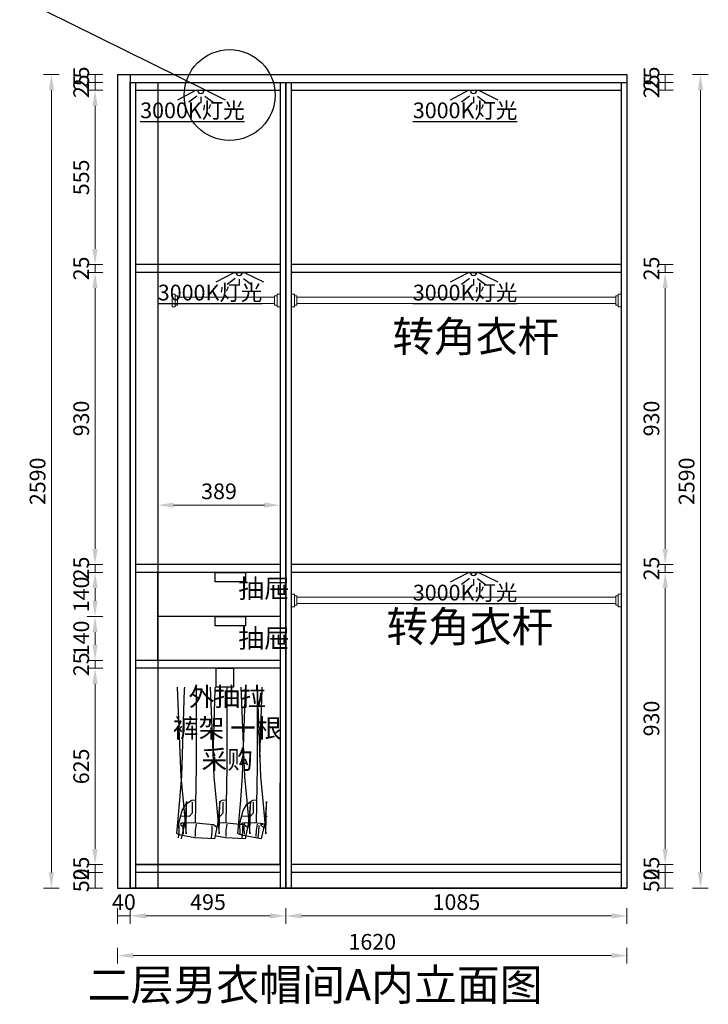
# Model space of a CAD drawing. Units: millimetres. Extents: x 990265 to 1000007, y 5698 to 12084.
# Drawn here: x 993511 to 995701, y 5734 to 8869 of the extents above; entities that cross this region are included whole.
import ezdxf
from ezdxf.lldxf.tags import DXFTag

# ---------------------------------------------------------------- set-up
doc = ezdxf.new("R2010")
doc.units = ezdxf.units.MM
doc.header["$LTSCALE"] = 0.3
doc.header["$PDMODE"] = 3
doc.layers.get('0').update_dxf_attribs({"lineweight": 25})
doc.layers.add('L09-绿化轮廓', color=84, linetype='Continuous', lineweight=9)
doc.styles.add('细黑', font='txt', dxfattribs={"width": 0.75})
doc.styles.add('黑体', font='simhei.ttf', dxfattribs={"width": 0.9, "height": 2})
tags = doc.linetypes.add('ACAD_ISO03W100', pattern=[30, 12, -18]).pattern_tags.tags
tags[6:7] = [DXFTag(74, 4), DXFTag(75, 0), DXFTag(340, '0'), DXFTag(46, 1.0), DXFTag(50, 0.0), DXFTag(44, 0.0), DXFTag(45, 0.0)]
tags[4:5] = [DXFTag(74, 4), DXFTag(75, 0), DXFTag(340, '0'), DXFTag(46, 1.0), DXFTag(50, 0.0), DXFTag(44, 0.0), DXFTag(45, 0.0)]
doc.dimstyles.new('大尺寸带箭头', dxfattribs={"dimscale": 25, "dimtxt": 2, "dimasz": 2, "dimexe": 1, "dimexo": 1, "dimgap": 0.5, "dimtad": 1, "dimdec": 0, "dimtxsty": '细黑', "dimcen": 0, "dimclrd": 88, "dimclre": 88, "dimclrt": 256, "dimadec": 0, "dimazin": 0, "dimtfac": 1, "dimtdec": 0, "dimtix": 1, "dimtmove": 1, "dimatfit": 3, "dimfxl": 1, "dimfxlon": 1, "dimlwd": 5, "dimlwe": 5, "dimarcsym": 0})

# ---------------------------------------------------------------- blocks, each defined once
blk = doc.blocks.new('*D13')
at = {"color": 88, "lineweight": 5, "transparency": 16777216}
for p, q in [((993862.1, 6040.9), (993862.1, 5990.9)), ((994357.1, 6040.9), (994357.1, 5990.9)), ((993912.1, 6015.9), (994307.1, 6015.9))]:
    blk.add_line(p, q, dxfattribs=at)
at = {"color": 88, "transparency": 16777216}
for points in [[(993912.1, 6024.3), (993912.1, 6007.6), (993862.1, 6015.9)], [(994307.1, 6024.3), (994307.1, 6007.6), (994357.1, 6015.9)]]:
    blk.add_solid(points, dxfattribs=at)
at = {"layer": 'Defpoints', "color": 0, "transparency": 16777216}
for p in [(993862.1, 6119.2), (994357.1, 6119.2), (994357.1, 6015.9)]:
    blk.add_point(p, dxfattribs=at)
at = {"transparency": 16777216, "insert": (994109.6, 6053.4), "char_height": 50, "attachment_point": 5, "style": '细黑'}
blk.add_mtext('495', dxfattribs=at)
blk = doc.blocks.new('*D14')
at = {"color": 88, "lineweight": 5, "transparency": 16777216}
for p, q in [((994357.1, 6040.9), (994357.1, 5990.9)), ((995442.1, 6040.9), (995442.1, 5990.9)), ((994407.1, 6015.9), (995392.1, 6015.9))]:
    blk.add_line(p, q, dxfattribs=at)
at = {"color": 88, "transparency": 16777216}
for points in [[(994407.1, 6024.3), (994407.1, 6007.6), (994357.1, 6015.9)], [(995392.1, 6024.3), (995392.1, 6007.6), (995442.1, 6015.9)]]:
    blk.add_solid(points, dxfattribs=at)
at = {"layer": 'Defpoints', "color": 0, "transparency": 16777216}
for p in [(994357.1, 6217.2), (995442.1, 6165.8), (995442.1, 6015.9)]:
    blk.add_point(p, dxfattribs=at)
at = {"transparency": 16777216, "insert": (994899.6, 6053.4), "char_height": 50, "attachment_point": 5, "style": '细黑'}
blk.add_mtext('1085', dxfattribs=at)
blk = doc.blocks.new('*D15')
at = {"color": 88, "lineweight": 5, "transparency": 16777216}
for p, q in [((993822.1, 5914.5), (993822.1, 5864.5)), ((995442.1, 5914.5), (995442.1, 5864.5)), ((995392.1, 5889.5), (993872.1, 5889.5))]:
    blk.add_line(p, q, dxfattribs=at)
at = {"color": 88, "transparency": 16777216}
for points in [[(993872.1, 5897.8), (993872.1, 5881.1), (993822.1, 5889.5)], [(995392.1, 5897.8), (995392.1, 5881.1), (995442.1, 5889.5)]]:
    blk.add_solid(points, dxfattribs=at)
at = {"layer": 'Defpoints', "color": 0, "transparency": 16777216}
for p in [(993822.1, 6231), (995442.1, 6165.8), (993822.1, 5889.5)]:
    blk.add_point(p, dxfattribs=at)
at = {"transparency": 16777216, "insert": (994632.1, 5927), "char_height": 50, "attachment_point": 5, "style": '细黑'}
blk.add_mtext('1620', dxfattribs=at)
blk = doc.blocks.new('A$C08005FD4')
at = {"color": 1, "linetype": 'ACAD_ISO03W100', "lineweight": -3}
for p, q in [((160.6, 132.9), (135, 113.3)), ((173.5, 130.5), (173.5, 110.4)), ((186.4, 132.9), (211.9, 113.3))]:
    blk.add_line(p, q, dxfattribs=at)
blk.add_lwpolyline([(100.1, 121.7), (157.5, 151.9), (189.4, 151.9), (250.4, 121.7)], dxfattribs=at)
blk.add_arc((173.2, 152), 10.1, 180.7133, 359.2867, dxfattribs=at)
blk = doc.blocks.new('*D16')
at = {"color": 88, "lineweight": 5, "transparency": 16777216}
for p, q in [((995538.9, 8694.2), (995588.9, 8694.2)), ((995563.9, 8694.2), (995563.9, 8669.2)), ((995538.9, 8669.2), (995588.9, 8669.2))]:
    blk.add_line(p, q, dxfattribs=at)
at = {"layer": 'Defpoints', "color": 0, "transparency": 16777216}
for p in [(995388.5, 8694.2), (995383.8, 8669.2), (995563.9, 8669.2)]:
    blk.add_point(p, dxfattribs=at)
at = {"transparency": 16777216, "insert": (995526.4, 8681.7), "char_height": 50, "attachment_point": 5, "rotation": 90, "style": '细黑'}
blk.add_mtext('25', dxfattribs=at)
blk = doc.blocks.new('*D17')
at = {"color": 88, "lineweight": 5, "transparency": 16777216}
for p, q in [((995538.9, 8669.2), (995588.9, 8669.2)), ((995563.9, 8669.2), (995563.9, 8644.2)), ((995538.9, 8644.2), (995588.9, 8644.2))]:
    blk.add_line(p, q, dxfattribs=at)
at = {"layer": 'Defpoints', "color": 0, "transparency": 16777216}
for p in [(995383.8, 8669.2), (995262.4, 8644.2), (995563.9, 8644.2)]:
    blk.add_point(p, dxfattribs=at)
at = {"transparency": 16777216, "insert": (995526.4, 8656.7), "char_height": 50, "attachment_point": 5, "rotation": 90, "style": '细黑'}
blk.add_mtext('25', dxfattribs=at)
blk = doc.blocks.new('*D18')
at = {"color": 88, "lineweight": 5, "transparency": 16777216}
for p, q in [((995538.9, 8089.2), (995588.9, 8089.2)), ((995563.9, 8089.2), (995563.9, 8064.2)), ((995538.9, 8064.2), (995588.9, 8064.2))]:
    blk.add_line(p, q, dxfattribs=at)
at = {"layer": 'Defpoints', "color": 0, "transparency": 16777216}
for p in [(995259.7, 8089.2), (995260.5, 8064.2), (995563.9, 8064.2)]:
    blk.add_point(p, dxfattribs=at)
at = {"transparency": 16777216, "insert": (995526.4, 8076.7), "char_height": 50, "attachment_point": 5, "rotation": 90, "style": '细黑'}
blk.add_mtext('25', dxfattribs=at)
blk = doc.blocks.new('*D19')
at = {"color": 88, "lineweight": 5, "transparency": 16777216}
for p, q in [((995538.9, 8064.2), (995588.9, 8064.2)), ((995563.9, 8014.2), (995563.9, 7184.2)), ((995538.9, 7134.2), (995588.9, 7134.2))]:
    blk.add_line(p, q, dxfattribs=at)
at = {"color": 88, "transparency": 16777216}
for points in [[(995555.6, 8014.2), (995572.2, 8014.2), (995563.9, 8064.2)], [(995555.6, 7184.2), (995572.2, 7184.2), (995563.9, 7134.2)]]:
    blk.add_solid(points, dxfattribs=at)
at = {"layer": 'Defpoints', "color": 0, "transparency": 16777216}
for p in [(995260.5, 8064.2), (995234.2, 7134.2), (995563.9, 7134.2)]:
    blk.add_point(p, dxfattribs=at)
at = {"transparency": 16777216, "insert": (995526.4, 7599.2), "char_height": 50, "attachment_point": 5, "rotation": 90, "style": '细黑'}
blk.add_mtext('930', dxfattribs=at)
blk = doc.blocks.new('*D20')
at = {"color": 88, "lineweight": 5, "transparency": 16777216}
for p, q in [((995538.9, 7134.2), (995588.9, 7134.2)), ((995563.9, 7134.2), (995563.9, 7109.2)), ((995538.9, 7109.2), (995588.9, 7109.2))]:
    blk.add_line(p, q, dxfattribs=at)
at = {"layer": 'Defpoints', "color": 0, "transparency": 16777216}
for p in [(995234.2, 7134.2), (995229.5, 7109.2), (995563.9, 7109.2)]:
    blk.add_point(p, dxfattribs=at)
at = {"transparency": 16777216, "insert": (995526.4, 7121.7), "char_height": 50, "attachment_point": 5, "rotation": 90, "style": '细黑'}
blk.add_mtext('25', dxfattribs=at)
blk = doc.blocks.new('*D21')
at = {"color": 88, "lineweight": 5, "transparency": 16777216}
for p, q in [((995538.9, 7109.2), (995588.9, 7109.2)), ((995563.9, 7059.2), (995563.9, 6229.2)), ((995538.9, 6179.2), (995588.9, 6179.2))]:
    blk.add_line(p, q, dxfattribs=at)
at = {"color": 88, "transparency": 16777216}
for points in [[(995555.6, 7059.2), (995572.2, 7059.2), (995563.9, 7109.2)], [(995555.6, 6229.2), (995572.2, 6229.2), (995563.9, 6179.2)]]:
    blk.add_solid(points, dxfattribs=at)
at = {"layer": 'Defpoints', "color": 0, "transparency": 16777216}
for p in [(995229.5, 7109.2), (995372.8, 6179.2), (995563.9, 6179.2)]:
    blk.add_point(p, dxfattribs=at)
at = {"transparency": 16777216, "insert": (995526.4, 6644.2), "char_height": 50, "attachment_point": 5, "rotation": 90, "style": '细黑'}
blk.add_mtext('930', dxfattribs=at)
blk = doc.blocks.new('*D22')
at = {"color": 88, "lineweight": 5, "transparency": 16777216}
for p, q in [((995538.9, 6179.2), (995588.9, 6179.2)), ((995563.9, 6179.2), (995563.9, 6154.2)), ((995538.9, 6154.2), (995588.9, 6154.2))]:
    blk.add_line(p, q, dxfattribs=at)
at = {"layer": 'Defpoints', "color": 0, "transparency": 16777216}
for p in [(995372.8, 6179.2), (995372.8, 6154.2), (995563.9, 6154.2)]:
    blk.add_point(p, dxfattribs=at)
at = {"transparency": 16777216, "insert": (995526.4, 6166.7), "char_height": 50, "attachment_point": 5, "rotation": 90, "style": '细黑'}
blk.add_mtext('25', dxfattribs=at)
blk = doc.blocks.new('*D23')
at = {"color": 88, "lineweight": 5, "transparency": 16777216}
for p, q in [((995538.9, 6154.2), (995588.9, 6154.2)), ((995563.9, 6154.2), (995563.9, 6104.2)), ((995538.9, 6104.2), (995588.9, 6104.2))]:
    blk.add_line(p, q, dxfattribs=at)
at = {"layer": 'Defpoints', "color": 0, "transparency": 16777216}
for p in [(995372.8, 6154.2), (995363.4, 6104.2), (995563.9, 6104.2)]:
    blk.add_point(p, dxfattribs=at)
at = {"transparency": 16777216, "insert": (995526.4, 6129.2), "char_height": 50, "attachment_point": 5, "rotation": 90, "style": '细黑'}
blk.add_mtext('50', dxfattribs=at)
blk = doc.blocks.new('*D24')
at = {"color": 88, "lineweight": 5, "transparency": 16777216}
for p, q in [((995650.8, 8694.2), (995700.8, 8694.2)), ((995675.8, 6154.2), (995675.8, 8644.2)), ((995650.8, 6104.2), (995700.8, 6104.2))]:
    blk.add_line(p, q, dxfattribs=at)
at = {"color": 88, "transparency": 16777216}
for points in [[(995667.4, 8644.2), (995684.1, 8644.2), (995675.8, 8694.2)], [(995667.4, 6154.2), (995684.1, 6154.2), (995675.8, 6104.2)]]:
    blk.add_solid(points, dxfattribs=at)
at = {"layer": 'Defpoints', "color": 0, "transparency": 16777216}
for p in [(995363.4, 8694.2), (995675.8, 8694.2), (995363.4, 6104.2)]:
    blk.add_point(p, dxfattribs=at)
at = {"transparency": 16777216, "insert": (995638.3, 7399.2), "char_height": 50, "attachment_point": 5, "rotation": 90, "style": '细黑'}
blk.add_mtext('2590', dxfattribs=at)
blk = doc.blocks.new('*D25')
at = {"color": 88, "lineweight": 5, "transparency": 16777216}
for p, q in [((993775.3, 6154.2), (993725.3, 6154.2)), ((993750.3, 6104.2), (993750.3, 6154.2)), ((993775.3, 6104.2), (993725.3, 6104.2))]:
    blk.add_line(p, q, dxfattribs=at)
at = {"layer": 'Defpoints', "color": 0, "transparency": 16777216}
for p in [(993750.3, 6154.2), (993964, 6154.2), (993964, 6104.2)]:
    blk.add_point(p, dxfattribs=at)
at = {"transparency": 16777216, "insert": (993712.8, 6129.2), "char_height": 50, "attachment_point": 5, "rotation": 90, "style": '细黑'}
blk.add_mtext('50', dxfattribs=at)
blk = doc.blocks.new('*D26')
at = {"color": 88, "lineweight": 5, "transparency": 16777216}
for p, q in [((993775.3, 6179.2), (993725.3, 6179.2)), ((993750.3, 6154.2), (993750.3, 6179.2)), ((993775.3, 6154.2), (993725.3, 6154.2))]:
    blk.add_line(p, q, dxfattribs=at)
at = {"layer": 'Defpoints', "color": 0, "transparency": 16777216}
for p in [(993750.3, 6179.2), (993920, 6179.2), (993964, 6154.2)]:
    blk.add_point(p, dxfattribs=at)
at = {"transparency": 16777216, "insert": (993712.8, 6166.7), "char_height": 50, "attachment_point": 5, "rotation": 90, "style": '细黑'}
blk.add_mtext('25', dxfattribs=at)
blk = doc.blocks.new('*D27')
at = {"color": 88, "lineweight": 5, "transparency": 16777216}
for p, q in [((993775.3, 6804.2), (993725.3, 6804.2)), ((993750.3, 6229.2), (993750.3, 6754.2)), ((993775.3, 6179.2), (993725.3, 6179.2))]:
    blk.add_line(p, q, dxfattribs=at)
at = {"color": 88, "transparency": 16777216}
for points in [[(993742, 6754.2), (993758.7, 6754.2), (993750.3, 6804.2)], [(993742, 6229.2), (993758.7, 6229.2), (993750.3, 6179.2)]]:
    blk.add_solid(points, dxfattribs=at)
at = {"layer": 'Defpoints', "color": 0, "transparency": 16777216}
for p in [(993750.3, 6804.2), (993984, 6804.2), (993920, 6179.2)]:
    blk.add_point(p, dxfattribs=at)
at = {"transparency": 16777216, "insert": (993712.8, 6491.7), "char_height": 50, "attachment_point": 5, "rotation": 90, "style": '细黑'}
blk.add_mtext('625', dxfattribs=at)
blk = doc.blocks.new('*D28')
at = {"color": 88, "lineweight": 5, "transparency": 16777216}
for p, q in [((993775.3, 6829.2), (993725.3, 6829.2)), ((993775.3, 6804.2), (993725.3, 6804.2)), ((993750.3, 6804.2), (993750.3, 6829.2))]:
    blk.add_line(p, q, dxfattribs=at)
at = {"layer": 'Defpoints', "color": 0, "transparency": 16777216}
for p in [(993750.3, 6829.2), (993984, 6804.2), (993986.4, 6829.2)]:
    blk.add_point(p, dxfattribs=at)
at = {"transparency": 16777216, "insert": (993712.8, 6816.7), "char_height": 50, "attachment_point": 5, "rotation": 90, "style": '细黑'}
blk.add_mtext('25', dxfattribs=at)
blk = doc.blocks.new('*D29')
at = {"color": 88, "lineweight": 5, "transparency": 16777216}
for p, q in [((993775.3, 6969.2), (993725.3, 6969.2)), ((993750.3, 6879.2), (993750.3, 6919.2)), ((993775.3, 6829.2), (993725.3, 6829.2))]:
    blk.add_line(p, q, dxfattribs=at)
at = {"color": 88, "transparency": 16777216}
for points in [[(993742, 6919.2), (993758.7, 6919.2), (993750.3, 6969.2)], [(993742, 6879.2), (993758.7, 6879.2), (993750.3, 6829.2)]]:
    blk.add_solid(points, dxfattribs=at)
at = {"layer": 'Defpoints', "color": 0, "transparency": 16777216}
for p in [(993750.3, 6969.2), (994080.4, 6969.2), (993986.4, 6829.2)]:
    blk.add_point(p, dxfattribs=at)
at = {"transparency": 16777216, "insert": (993712.8, 6899.2), "char_height": 50, "attachment_point": 5, "rotation": 90, "style": '细黑'}
blk.add_mtext('140', dxfattribs=at)
blk = doc.blocks.new('*D30')
at = {"color": 88, "lineweight": 5, "transparency": 16777216}
for p, q in [((993775.3, 7109.2), (993725.3, 7109.2)), ((993750.3, 7019.2), (993750.3, 7059.2)), ((993775.3, 6969.2), (993725.3, 6969.2))]:
    blk.add_line(p, q, dxfattribs=at)
at = {"color": 88, "transparency": 16777216}
for points in [[(993742, 7059.2), (993758.7, 7059.2), (993750.3, 7109.2)], [(993742, 7019.2), (993758.7, 7019.2), (993750.3, 6969.2)]]:
    blk.add_solid(points, dxfattribs=at)
at = {"layer": 'Defpoints', "color": 0, "transparency": 16777216}
for p in [(993750.3, 7109.2), (994073.8, 7109.2), (994080.4, 6969.2)]:
    blk.add_point(p, dxfattribs=at)
at = {"transparency": 16777216, "insert": (993712.8, 7039.2), "char_height": 50, "attachment_point": 5, "rotation": 90, "style": '细黑'}
blk.add_mtext('140', dxfattribs=at)
blk = doc.blocks.new('*D31')
at = {"color": 88, "lineweight": 5, "transparency": 16777216}
for p, q in [((993775.3, 7134.2), (993725.3, 7134.2)), ((993750.3, 7109.2), (993750.3, 7134.2)), ((993775.3, 7109.2), (993725.3, 7109.2))]:
    blk.add_line(p, q, dxfattribs=at)
at = {"layer": 'Defpoints', "color": 0, "transparency": 16777216}
for p in [(993750.3, 7134.2), (994072.1, 7134.2), (994073.8, 7109.2)]:
    blk.add_point(p, dxfattribs=at)
at = {"transparency": 16777216, "insert": (993712.8, 7121.7), "char_height": 50, "attachment_point": 5, "rotation": 90, "style": '细黑'}
blk.add_mtext('25', dxfattribs=at)
blk = doc.blocks.new('*D32')
at = {"color": 88, "lineweight": 5, "transparency": 16777216}
for p, q in [((993775.3, 8064.2), (993725.3, 8064.2)), ((993750.3, 7184.2), (993750.3, 8014.2)), ((993775.3, 7134.2), (993725.3, 7134.2))]:
    blk.add_line(p, q, dxfattribs=at)
at = {"color": 88, "transparency": 16777216}
for points in [[(993742, 8014.2), (993758.7, 8014.2), (993750.3, 8064.2)], [(993742, 7184.2), (993758.7, 7184.2), (993750.3, 7134.2)]]:
    blk.add_solid(points, dxfattribs=at)
at = {"layer": 'Defpoints', "color": 0, "transparency": 16777216}
for p in [(993750.3, 8064.2), (994068.1, 8064.2), (994072.1, 7134.2)]:
    blk.add_point(p, dxfattribs=at)
at = {"transparency": 16777216, "insert": (993712.8, 7599.2), "char_height": 50, "attachment_point": 5, "rotation": 90, "style": '细黑'}
blk.add_mtext('930', dxfattribs=at)
blk = doc.blocks.new('*D33')
at = {"color": 88, "lineweight": 5, "transparency": 16777216}
for p, q in [((993775.3, 8089.2), (993725.3, 8089.2)), ((993750.3, 8064.2), (993750.3, 8089.2)), ((993775.3, 8064.2), (993725.3, 8064.2))]:
    blk.add_line(p, q, dxfattribs=at)
at = {"layer": 'Defpoints', "color": 0, "transparency": 16777216}
for p in [(993750.3, 8089.2), (994066.5, 8089.2), (994068.1, 8064.2)]:
    blk.add_point(p, dxfattribs=at)
at = {"transparency": 16777216, "insert": (993712.8, 8076.7), "char_height": 50, "attachment_point": 5, "rotation": 90, "style": '细黑'}
blk.add_mtext('25', dxfattribs=at)
blk = doc.blocks.new('*D34')
at = {"color": 88, "lineweight": 5, "transparency": 16777216}
for p, q in [((993775.3, 8644.2), (993725.3, 8644.2)), ((993750.3, 8139.2), (993750.3, 8594.2)), ((993775.3, 8089.2), (993725.3, 8089.2))]:
    blk.add_line(p, q, dxfattribs=at)
at = {"color": 88, "transparency": 16777216}
for points in [[(993742, 8594.2), (993758.7, 8594.2), (993750.3, 8644.2)], [(993742, 8139.2), (993758.7, 8139.2), (993750.3, 8089.2)]]:
    blk.add_solid(points, dxfattribs=at)
at = {"layer": 'Defpoints', "color": 0, "transparency": 16777216}
for p in [(993750.3, 8644.2), (994196.2, 8644.2), (994066.5, 8089.2)]:
    blk.add_point(p, dxfattribs=at)
at = {"transparency": 16777216, "insert": (993712.8, 8366.7), "char_height": 50, "attachment_point": 5, "rotation": 90, "style": '细黑'}
blk.add_mtext('555', dxfattribs=at)
blk = doc.blocks.new('*D35')
at = {"color": 88, "lineweight": 5, "transparency": 16777216}
for p, q in [((993775.3, 8669.2), (993725.3, 8669.2)), ((993750.3, 8644.2), (993750.3, 8669.2)), ((993775.3, 8644.2), (993725.3, 8644.2))]:
    blk.add_line(p, q, dxfattribs=at)
at = {"layer": 'Defpoints', "color": 0, "transparency": 16777216}
for p in [(993750.3, 8669.2), (993918.2, 8669.2), (993917.4, 8644.2)]:
    blk.add_point(p, dxfattribs=at)
at = {"transparency": 16777216, "insert": (993712.8, 8656.7), "char_height": 50, "attachment_point": 5, "rotation": 90, "style": '细黑'}
blk.add_mtext('25', dxfattribs=at)
blk = doc.blocks.new('*D36')
at = {"color": 88, "lineweight": 5, "transparency": 16777216}
for p, q in [((993775.3, 8694.2), (993725.3, 8694.2)), ((993750.3, 8669.2), (993750.3, 8694.2)), ((993775.3, 8669.2), (993725.3, 8669.2))]:
    blk.add_line(p, q, dxfattribs=at)
at = {"layer": 'Defpoints', "color": 0, "transparency": 16777216}
for p in [(993750.3, 8694.2), (993918.2, 8694.2), (993918.2, 8669.2)]:
    blk.add_point(p, dxfattribs=at)
at = {"transparency": 16777216, "insert": (993712.8, 8681.7), "char_height": 50, "attachment_point": 5, "rotation": 90, "style": '细黑'}
blk.add_mtext('25', dxfattribs=at)
blk = doc.blocks.new('*D37')
at = {"color": 88, "lineweight": 5, "transparency": 16777216}
for p, q in [((993636.5, 8694.2), (993586.5, 8694.2)), ((993611.5, 8644.2), (993611.5, 6154.2)), ((993636.5, 6104.2), (993586.5, 6104.2))]:
    blk.add_line(p, q, dxfattribs=at)
at = {"color": 88, "transparency": 16777216}
for points in [[(993603.2, 8644.2), (993619.8, 8644.2), (993611.5, 8694.2)], [(993603.2, 6154.2), (993619.8, 6154.2), (993611.5, 6104.2)]]:
    blk.add_solid(points, dxfattribs=at)
at = {"layer": 'Defpoints', "color": 0, "transparency": 16777216}
for p in [(993918.2, 8694.2), (993611.5, 6104.2), (993948.6, 6104.2)]:
    blk.add_point(p, dxfattribs=at)
at = {"transparency": 16777216, "insert": (993574, 7399.2), "char_height": 50, "attachment_point": 5, "rotation": 90, "style": '细黑'}
blk.add_mtext('2590', dxfattribs=at)
blk = doc.blocks.new('*D133')
at = {"color": 88, "lineweight": 5, "transparency": 16777216}
for p, q in [((993950.1, 7323.3), (993950.1, 7348.3)), ((994339.1, 7323.3), (994339.1, 7348.3)), ((994289.1, 7323.3), (994000.1, 7323.3))]:
    blk.add_line(p, q, dxfattribs=at)
at = {"color": 88, "transparency": 16777216}
for points in [[(994000.1, 7331.7), (994000.1, 7315), (993950.1, 7323.3)], [(994289.1, 7331.7), (994289.1, 7315), (994339.1, 7323.3)]]:
    blk.add_solid(points, dxfattribs=at)
at = {"layer": 'Defpoints', "color": 0, "transparency": 16777216}
for p in [(993950.1, 7323.3), (993950.1, 7320.6), (994339.1, 7320.6)]:
    blk.add_point(p, dxfattribs=at)
at = {"transparency": 16777216, "insert": (994144.6, 7360.8), "char_height": 50, "attachment_point": 5, "style": '细黑'}
blk.add_mtext('389', dxfattribs=at)
blk = doc.blocks.new('*D136')
at = {"color": 88, "lineweight": 5, "transparency": 16777216}
for p, q in [((993822.1, 6040.9), (993822.1, 5990.9)), ((993862.1, 6040.9), (993862.1, 5990.9)), ((993862.1, 6015.9), (993822.1, 6015.9))]:
    blk.add_line(p, q, dxfattribs=at)
at = {"layer": 'Defpoints', "color": 0, "transparency": 16777216}
for p in [(993822.1, 6199.9), (993862.1, 6199.9), (993822.1, 6015.9)]:
    blk.add_point(p, dxfattribs=at)
at = {"transparency": 16777216, "insert": (993842.1, 6053.4), "char_height": 50, "attachment_point": 5, "style": '细黑'}
blk.add_mtext('40', dxfattribs=at)

msp = doc.modelspace()

# ---------------------------------------------------------------- linework, layer by layer
for p, q in [((992147.87, 9612.18), (994103.07, 8644.19)), ((993822.11, 8694.19), (993822.11, 6104.19)), ((993822.11, 8694.19), (995442.11, 8694.19)), ((993862.11, 8694.19), (993862.11, 6104.19)), ((993862.11, 8694.19), (994357.11, 8694.19)), ((994357.11, 8694.19), (994762.11, 8694.19)), ((995442.11, 8694.19), (995442.11, 6104.19)), ((993862.11, 8669.19), (993862.11, 6119.19)), ((993862.11, 6104.19), (993862.11, 8669.19)), ((993862.11, 8669.19), (993862.11, 8669.19)), ((993862.11, 8669.19), (993862.11, 6119.19)), ((993862.11, 6104.19), (993862.11, 8669.19)), ((993862.11, 8669.19), (994357.11, 8669.19)), ((993880.11, 6104.19), (993880.11, 8669.19)), ((993950.11, 8669.19), (993950.11, 6104.19)), ((994339.11, 8669.19), (994339.11, 6104.19)), ((994357.11, 8669.19), (994357.11, 6119.19)), ((994357.11, 6104.19), (994357.11, 8669.19)), ((994357.11, 8669.19), (995442.11, 8669.19)), ((994357.11, 8669.19), (994357.11, 6119.19)), ((994357.11, 8669.19), (994357.11, 6104.19)), ((994357.11, 8669.19), (994357.11, 6104.19)), ((994357.11, 8669.19), (994762.11, 8669.19)), ((994375.11, 6104.19), (994375.11, 8669.19)), ((995424.11, 8669.19), (995424.11, 6104.19)), ((995442.11, 8669.19), (995442.11, 6119.19)), ((995442.11, 8669.19), (995442.11, 6104.19)), ((993880.11, 8644.19), (994339.11, 8644.19)), ((994375.11, 8644.19), (995424.11, 8644.19)), ((994375.11, 8644.19), (994744.11, 8644.19)), ((994339.11, 8089.19), (993880.11, 8089.19)), ((995424.11, 8089.19), (994375.11, 8089.19)), ((994339.11, 8064.19), (993880.11, 8064.19)), ((995424.11, 8064.19), (994375.11, 8064.19)), ((994339.11, 7134.19), (993880.11, 7134.19)), ((994339.11, 7134.19), (993880.11, 7134.19)), ((995424.11, 7134.19), (994375.11, 7134.19)), ((995424.11, 7134.19), (994375.11, 7134.19)), ((994339.11, 7109.19), (993880.11, 7109.19)), ((994339.11, 7109.19), (993880.11, 7109.19)), ((993950.11, 6829.19), (993950.11, 7109.19)), ((995424.11, 7109.19), (994375.11, 7109.19)), ((995424.11, 7109.19), (994375.11, 7109.19)), ((994339.11, 6969.19), (993950.11, 6969.19)), ((994339.11, 6829.19), (993880.11, 6829.19)), ((994339.11, 6804.19), (993880.11, 6804.19)), ((994339.11, 6179.19), (993880.11, 6179.19)), ((993880.11, 6179.19), (994339.11, 6179.19)), ((995424.11, 6179.19), (994375.11, 6179.19)), ((994339.11, 6154.19), (993880.11, 6154.19)), ((995424.11, 6154.19), (994375.11, 6154.19)), ((993822.11, 6104.19), (995442.11, 6104.19)), ((993862.11, 6104.19), (993862.11, 6104.19)), ((994357.11, 6104.19), (993862.11, 6104.19)), ((995442.11, 6104.19), (994357.11, 6104.19))]:
    msp.add_line(p, q)
at = {"color": 152}
for p, q in [((994011.55, 6744.19), (994022.67, 6458.51)), ((994035.3, 6736.41), (994035.43, 6744.19)), ((994073.1, 6736.41), (994073.37, 6744.19)), ((994116.8, 6744.19), (994127.92, 6458.51)), ((994132.9, 6736.41), (994133.04, 6744.19)), ((994170.71, 6736.41), (994170.98, 6744.19)), ((994214.41, 6744.19), (994225.52, 6458.51)), ((994229.27, 6736.41), (994229.41, 6744.19)), ((994265.77, 6744.19), (994276.89, 6458.51)), ((994267.08, 6736.41), (994267.35, 6744.19)), ((994281.88, 6736.41), (994282.02, 6744.19)), ((994025.84, 6461.21), (994035.3, 6736.41)), ((994073.1, 6490.89), (994073.1, 6736.41)), ((994125.5, 6520.68), (994132.9, 6736.41)), ((994170.71, 6490.89), (994170.71, 6736.41)), ((994219.82, 6461.21), (994229.27, 6736.41)), ((994267.08, 6490.89), (994267.08, 6736.41)), ((994274.47, 6520.68), (994281.88, 6736.41)), ((994070.25, 6311.19), (994073.1, 6490.89)), ((994167.85, 6311.19), (994170.71, 6490.89)), ((994264.22, 6311.19), (994267.08, 6490.89)), ((994020.17, 6384.78), (994025.84, 6461.21)), ((994022.67, 6458.51), (994030.23, 6382.08)), ((994127.92, 6458.51), (994135.48, 6382.08)), ((994214.15, 6384.78), (994219.82, 6461.21)), ((994225.52, 6458.51), (994233.09, 6382.08)), ((994276.89, 6458.51), (994284.45, 6382.08)), ((994010.72, 6277.8), (994020.17, 6384.78)), ((994026.94, 6351.78), (994040.47, 6373.02)), ((994030.23, 6382.08), (994039.69, 6276.86)), ((994041.58, 6380.32), (994035.9, 6312.87)), ((994039.69, 6276.86), (994041.58, 6380.32)), ((994040.47, 6373.02), (994058.06, 6384.61)), ((994058.06, 6384.61), (994070.65, 6385.77)), ((994060.32, 6344.05), (994059.87, 6378.17)), ((994135.48, 6382.08), (994144.93, 6276.86)), ((994146.82, 6380.32), (994141.15, 6312.87)), ((994144.93, 6276.86), (994146.82, 6380.32)), ((994146.68, 6378.69), (994155.67, 6384.61)), ((994155.67, 6384.61), (994168.26, 6385.77)), ((994157.93, 6344.05), (994157.48, 6378.17)), ((994204.7, 6277.8), (994214.15, 6384.78)), ((994220.92, 6351.78), (994234.45, 6373.02)), ((994233.09, 6382.08), (994242.54, 6276.86)), ((994234.45, 6373.02), (994252.04, 6384.61)), ((994244.43, 6380.32), (994238.76, 6312.87)), ((994242.54, 6276.86), (994244.43, 6380.32)), ((994252.04, 6384.61), (994264.63, 6385.77)), ((994254.3, 6344.05), (994253.84, 6378.17)), ((994284.45, 6382.08), (994293.9, 6276.86)), ((994295.79, 6380.32), (994290.12, 6312.87)), ((994293.9, 6276.86), (994295.79, 6380.32)), ((994017.02, 6310.58), (994026.94, 6351.78)), ((994024.24, 6334.4), (994050.85, 6333.11)), ((994050.85, 6333.11), (994060.32, 6344.05)), ((994142.87, 6333.38), (994148.46, 6333.11)), ((994148.46, 6333.11), (994157.93, 6344.05)), ((994211, 6310.58), (994220.92, 6351.78)), ((994218.21, 6334.4), (994244.82, 6333.11)), ((994244.82, 6333.11), (994254.3, 6344.05)), ((994291.85, 6333.38), (994297.43, 6333.11)), ((994016.89, 6303.21), (994016.51, 6283.29)), ((994017.92, 6277.1), (994017.02, 6310.58)), ((994026.04, 6311.22), (994021.53, 6308)), ((994032.2, 6297.06), (994021.83, 6306.07)), ((994035.9, 6312.87), (994024.56, 6261.61)), ((994033.71, 6311.86), (994026.04, 6311.22)), ((994030.47, 6295.68), (994031.6, 6309.68)), ((994043.63, 6311.22), (994033.71, 6311.86)), ((994062.57, 6311.86), (994043.63, 6311.22)), ((994091.89, 6309.29), (994062.57, 6311.86)), ((994069.7, 6289.21), (994072.72, 6307.52)), ((994127.07, 6306.07), (994091.89, 6309.29)), ((994122.13, 6303.21), (994121.76, 6283.29)), ((994137.44, 6297.06), (994127.07, 6306.07)), ((994141.15, 6312.87), (994129.81, 6261.61)), ((994141.24, 6311.22), (994140.79, 6311.25)), ((994160.18, 6311.86), (994141.24, 6311.22)), ((994189.5, 6309.29), (994160.18, 6311.86)), ((994167.31, 6289.21), (994170.33, 6307.52)), ((994224.68, 6306.07), (994189.5, 6309.29)), ((994211.9, 6277.1), (994211, 6310.58)), ((994220.02, 6311.22), (994215.51, 6308)), ((994219.74, 6303.21), (994219.37, 6283.29)), ((994227.69, 6311.86), (994220.02, 6311.22)), ((994224.45, 6295.68), (994225.58, 6309.68)), ((994235.05, 6297.06), (994224.68, 6306.07)), ((994238.76, 6312.87), (994227.41, 6261.61)), ((994237.61, 6311.22), (994227.69, 6311.86)), ((994256.55, 6311.86), (994237.61, 6311.22)), ((994285.87, 6309.29), (994256.55, 6311.86)), ((994263.68, 6289.21), (994266.69, 6307.52)), ((994271.11, 6303.21), (994270.73, 6283.29)), ((994276.05, 6306.07), (994285.87, 6309.29)), ((994286.42, 6297.06), (994276.05, 6306.07)), ((994290.12, 6312.87), (994278.78, 6261.61)), ((994290.22, 6311.22), (994289.77, 6311.25)), ((994022.06, 6272.4), (994010.72, 6277.8)), ((994016.51, 6283.29), (994014.25, 6263.91)), ((994067.43, 6264.31), (994022.06, 6272.4)), ((994031.22, 6275.75), (994030.47, 6295.68)), ((994069.32, 6268.75), (994069.7, 6289.21)), ((994121.76, 6283.29), (994119.49, 6263.91)), ((994165.04, 6264.31), (994131.72, 6270.25)), ((994166.93, 6268.75), (994167.31, 6289.21)), ((994216.04, 6272.4), (994204.7, 6277.8)), ((994261.41, 6264.31), (994216.04, 6272.4)), ((994219.37, 6283.29), (994217.1, 6263.91)), ((994225.2, 6275.75), (994224.45, 6295.68)), ((994263.3, 6268.75), (994263.68, 6289.21)), ((994270.73, 6283.29), (994268.47, 6263.91)), ((994129.81, 6261.61), (994067.43, 6264.31)), ((994227.41, 6261.61), (994165.04, 6264.31)), ((994278.78, 6261.61), (994261.41, 6264.31))]:
    msp.add_line(p, q, dxfattribs=at)
for points in [[(993862.11, 8694.19), (993862.11, 8694.19), (993862.11, 6104.19), (993862.11, 6104.19), (993862.11, 8669.19)], [(994357.11, 8694.19), (995442.11, 8694.19), (995442.11, 6104.19), (994357.11, 6104.19), (994357.11, 8669.19)]]:
    msp.add_lwpolyline(points)
for points in [[(994132.57, 7109.19), (994228.57, 7109.19), (994228.57, 7079.19), (994132.57, 7079.19)], [(994132.57, 6969.19), (994228.57, 6969.19), (994228.57, 6939.19), (994132.57, 6939.19)], [(994136.01, 6804.19), (994190.83, 6804.19), (994190.83, 6744.19), (994136.01, 6744.19)], [(994339.11, 6439.19), (994339.11, 6439.19), (994339.11, 6179.19), (994339.11, 6179.19)]]:
    msp.add_lwpolyline(points, close=True)
msp.add_circle((994178.41, 8628.8), 144.5)
at = {"layer": 'L09-绿化轮廓', "color": 84}
for p, q in [((994012.61, 7984.99), (994321.61, 7984.99)), ((994012.61, 7964.99), (994321.61, 7964.99)), ((994392.61, 7984.99), (995406.61, 7984.99)), ((994392.61, 7964.99), (995406.61, 7964.99)), ((994392.61, 7029.99), (995406.61, 7029.99)), ((994392.61, 7009.99), (995406.61, 7009.99))]:
    msp.add_line(p, q, dxfattribs=at)
for points in [[(993995.11, 7954.99), (994005.11, 7954.99), (994005.11, 7994.99), (993995.11, 7994.99)], [(994339.11, 7954.99), (994329.11, 7954.99), (994329.11, 7994.99), (994339.11, 7994.99)], [(994375.11, 7954.99), (994385.11, 7954.99), (994385.11, 7994.99), (994375.11, 7994.99)], [(995424.11, 7954.99), (995414.11, 7954.99), (995414.11, 7994.99), (995424.11, 7994.99)], [(994005.11, 7959.99), (994012.61, 7959.99), (994012.61, 7989.99), (994005.11, 7989.99)], [(994329.11, 7959.99), (994321.61, 7959.99), (994321.61, 7989.99), (994329.11, 7989.99)], [(994385.11, 7959.99), (994392.61, 7959.99), (994392.61, 7989.99), (994385.11, 7989.99)], [(995414.11, 7959.99), (995406.61, 7959.99), (995406.61, 7989.99), (995414.11, 7989.99)], [(994375.11, 6999.99), (994385.11, 6999.99), (994385.11, 7039.99), (994375.11, 7039.99)], [(994385.11, 7004.99), (994392.61, 7004.99), (994392.61, 7034.99), (994385.11, 7034.99)], [(995414.11, 7004.99), (995406.61, 7004.99), (995406.61, 7034.99), (995414.11, 7034.99)], [(995424.11, 6999.99), (995414.11, 6999.99), (995414.11, 7039.99), (995424.11, 7039.99)]]:
    msp.add_lwpolyline(points, close=True, dxfattribs=at)

# ---------------------------------------------------------------- block references
at = {"color": 1, "linetype": 'ByBlock', "lineweight": -3}
for p in [(993913.64, 8492.28), (994780.79, 8492.28), (994035.58, 7912.28), (994780.79, 7912.28), (994780.79, 6957.28)]:
    msp.add_blockref('A$C08005FD4', p, dxfattribs=at)

# ---------------------------------------------------------------- texts
at = {"color": 3, "char_height": 50.0477, "width": 2223.7733, "attachment_point": 3, "style": '黑体'}
for insert in [(994226.18, 8605.04), (995093.32, 8605.04), (994282.21, 8025.04), (995093.32, 8025.04), (995093.32, 7070.04)]:
    msp.add_mtext('{\\L\\C256;3000K灯光}', dxfattribs=dict(at, insert=insert))
at = {"style": '细黑'}
for s, width, insert, char_height, attachment_point in [('转角衣杆', 730.3141, (994696.13, 7908.77), 97.2, 1), ('抽屉', 374, (994287.9, 7057.96), 60, 5), ('转角衣杆', 730.3141, (994677.27, 6985.25), 97.2, 1), ('抽屉', 374, (994287.9, 6899.61), 60, 5), ('外抽拉^J裤架 一根^J采购', 374, (994170.71, 6613.65), 60, 5), ('二层男衣帽间A内立面图', 2559.9957, (995174.03, 5846.6), 100, 3)]:
    msp.add_mtext_dynamic_manual_height_columns(s, width=width, gutter_width=10, heights=[0], dxfattribs=dict(at, insert=insert, char_height=char_height, attachment_point=attachment_point))

# ---------------------------------------------------------------- dimensions: what is measured, and where the dimension line sits
for base, p1, p2, angle, picture, middle in [((993750.33, 8694.19), (993918.2, 8669.19), (993918.2, 8694.19), 90, '*D36', (993712.83, 8681.69)), ((995563.89, 8669.19), (995388.49, 8694.19), (995383.83, 8669.19), 90, '*D16', (995526.39, 8681.69)), ((993611.49, 6104.19), (993918.2, 8694.19), (993948.6, 6104.19), 90, '*D37', (993573.99, 7399.19)), ((993750.33, 8669.19), (993917.4, 8644.19), (993918.2, 8669.19), 90, '*D35', (993712.83, 8656.69)), ((995563.89, 8644.19), (995383.83, 8669.19), (995262.37, 8644.19), 90, '*D17', (995526.39, 8656.69)), ((995675.78, 8694.19), (995363.39, 6104.19), (995363.39, 8694.19), 90, '*D24', (995638.28, 7399.19)), ((993750.33, 8644.19), (994066.49, 8089.19), (994196.21, 8644.19), 90, '*D34', (993712.83, 8366.69)), ((993750.33, 8089.19), (994068.12, 8064.19), (994066.49, 8089.19), 90, '*D33', (993712.83, 8076.69)), ((995563.89, 8064.19), (995259.7, 8089.19), (995260.52, 8064.19), 90, '*D18', (995526.39, 8076.69)), ((993750.33, 8064.19), (994072.14, 7134.19), (994068.12, 8064.19), 90, '*D32', (993712.83, 7599.19)), ((995563.89, 7134.19), (995260.52, 8064.19), (995234.2, 7134.19), 90, '*D19', (995526.39, 7599.19)), ((993750.33, 7134.19), (994073.79, 7109.19), (994072.14, 7134.19), 90, '*D31', (993712.83, 7121.69)), ((995563.89, 7109.19), (995234.2, 7134.19), (995229.54, 7109.19), 90, '*D20', (995526.39, 7121.69)), ((993750.33, 7109.19), (994080.38, 6969.19), (994073.79, 7109.19), 90, '*D30', (993712.83, 7039.19)), ((995563.89, 6179.19), (995229.54, 7109.19), (995372.81, 6179.19), 90, '*D21', (995526.39, 6644.19)), ((993750.33, 6969.19), (993986.38, 6829.19), (994080.38, 6969.19), 90, '*D29', (993712.83, 6899.19)), ((993750.33, 6829.19), (993984.05, 6804.19), (993986.38, 6829.19), 90, '*D28', (993712.83, 6816.69)), ((993750.33, 6804.19), (993919.96, 6179.19), (993984.05, 6804.19), 90, '*D27', (993712.83, 6491.69)), ((993822.11, 5889.46), (995442.11, 6165.8), (993822.11, 6230.98), 180, '*D15', (994632.11, 5926.96)), ((995442.11, 6015.92), (994357.11, 6217.2), (995442.11, 6165.8), 180, '*D14', (994899.61, 6053.42)), ((993750.33, 6179.19), (993963.97, 6154.19), (993919.96, 6179.19), 90, '*D26', (993712.83, 6166.69)), ((995563.89, 6154.19), (995372.81, 6179.19), (995372.81, 6154.19), 90, '*D22', (995526.39, 6166.69)), ((993750.33, 6154.19), (993963.97, 6104.19), (993963.97, 6154.19), 90, '*D25', (993712.83, 6129.19)), ((995563.89, 6104.19), (995372.81, 6154.19), (995363.39, 6104.19), 90, '*D23', (995526.39, 6129.19)), ((994357.11, 6015.92), (993862.11, 6119.19), (994357.11, 6119.19), 180, '*D13', (994109.61, 6053.42))]:
    dim = msp.add_linear_dim(base=base, p1=p1, p2=p2, angle=angle, dimstyle='大尺寸带箭头')
    dim.commit()
    dim.dimension.update_dxf_attribs({"geometry": picture, "text_midpoint": middle})
for base, p1, p2, picture, middle in [((993950.11, 7323.32), (994339.11, 7320.55), (993950.11, 7320.55), '*D133', (994144.61, 7360.82)), ((993822.11, 6015.92), (993862.11, 6199.87), (993822.11, 6199.87), '*D136', (993842.11, 6053.42))]:
    dim = msp.add_linear_dim(base=base, p1=p1, p2=p2, dimstyle='大尺寸带箭头')
    dim.commit()
    dim.dimension.update_dxf_attribs({"geometry": picture, "text_midpoint": middle})

doc.saveas('drawing.dxf')
